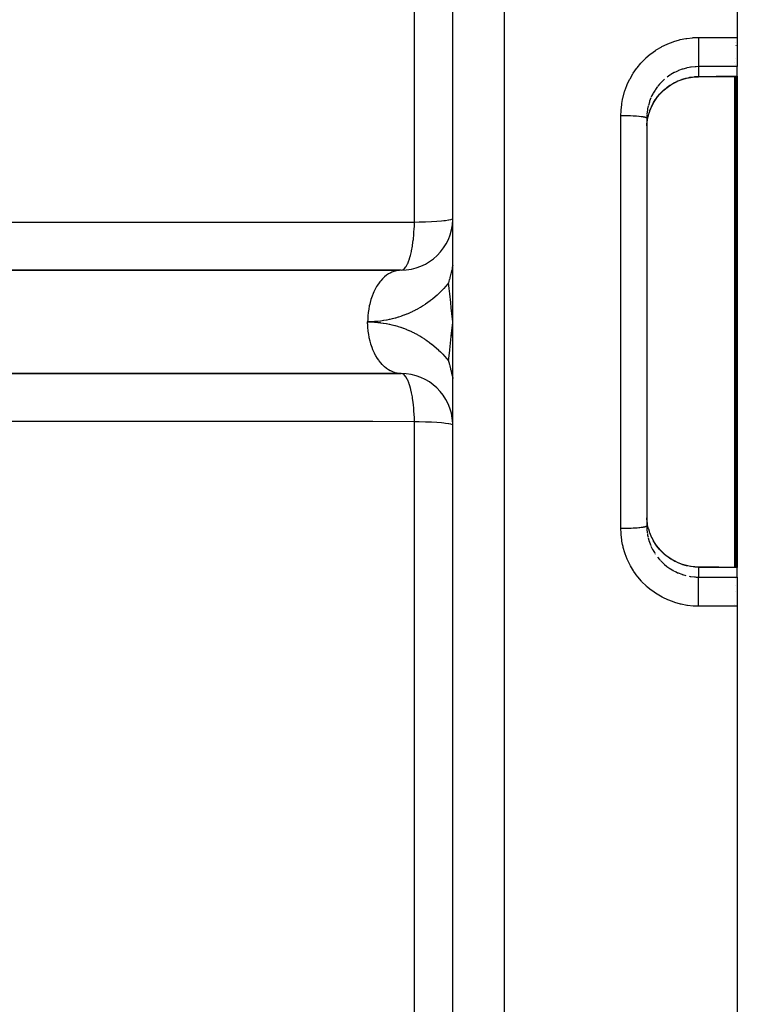
# Model space of a CAD drawing. Units: millimetres. Extents: x 334 to 1108, y -763 to -153.
# Drawn here: x 669 to 696, y -500 to -462 of the extents above; entities that cross this region are included whole.
import ezdxf

# ---------------------------------------------------------------- set-up
doc = ezdxf.new("R2010")
doc.units = ezdxf.units.MM
doc.linetypes.add('DASHED', pattern=[9.652, 8.128, -1.524])
doc.layers.add('nevidi', color=4, linetype='DASHED')

msp = doc.modelspace()

# ---------------------------------------------------------------- linework, layer by layer
at = {"color": 2}
for p, q in [((696.271, -393.267), (696.271, -462.263)), ((685.271, -473.267), (685.271, -395.275)), ((685.271, -468.062), (685.271, -395.441)), ((696.271, -462.263), (696.271, -462.401)), ((696.271, -462.401), (696.271, -463.393)), ((696.271, -463.768), (696.271, -463.393)), ((696.271, -463.768), (696.271, -463.776)), ((696.271, -463.776), (696.271, -473.267)), ((692.774, -465.286), (692.771, -465.38)), ((692.771, -465.38), (692.771, -481.155)), ((692.771, -465.38), (692.771, -481.155)), ((654.955, -471.269), (683.211, -471.269)), ((683.271, -471.267), (659.775, -471.267)), ((685.227, -473.81), (685.271, -473.267)), ((685.242, -473.813), (685.271, -473.267)), ((685.257, -473.816), (685.271, -473.267)), ((685.271, -551.237), (685.271, -473.267)), ((696.271, -473.267), (696.271, -482.759)), ((683.211, -475.265), (654.955, -475.265)), ((659.775, -475.267), (683.271, -475.267)), ((683.271, -475.267), (683.211, -475.265)), ((685.271, -551.093), (685.271, -478.473)), ((692.771, -481.155), (692.774, -481.248)), ((692.956, -481.595), (693.031, -481.741)), ((696.271, -482.759), (696.271, -482.766)), ((696.271, -483.141), (696.271, -482.766)), ((696.271, -483.141), (696.271, -484.134)), ((696.271, -484.134), (696.271, -484.271)), ((696.271, -484.271), (696.271, -553.267))]:
    msp.add_line(p, q, dxfattribs=at)
for points in [[(693.03, -464.794), (693.106, -464.673), (693.204, -464.54), (693.313, -464.415), (693.431, -464.299), (693.559, -464.194), (693.695, -464.099), (693.839, -464.016), (693.989, -463.945), (694.143, -463.886), (694.303, -463.84), (694.466, -463.807), (694.632, -463.788), (694.776, -463.782)], [(696.145, -463.776), (695.46, -463.779), (694.775, -463.782)], [(696.167, -463.776), (696.156, -463.776), (696.145, -463.776)], [(696.271, -463.776), (696.219, -463.776), (696.167, -463.776)], [(692.774, -465.684), (692.777, -465.636), (692.778, -465.612), (692.797, -465.46), (692.801, -465.436), (692.804, -465.418), (692.833, -465.287), (692.839, -465.263), (692.87, -465.157), (692.883, -465.118), (692.892, -465.095)], [(693.031, -464.793), (692.956, -464.939), (692.892, -465.093)], [(693.031, -464.793), (693.031, -464.794), (693.03, -464.794)], [(685.271, -471.081), (685.251, -471.169), (685.239, -471.218), (685.229, -471.262), (685.22, -471.296), (685.208, -471.349), (685.191, -471.417), (685.188, -471.426), (685.188, -471.428), (685.184, -471.444), (685.157, -471.552), (685.154, -471.56), (685.152, -471.572), (685.137, -471.629), (685.135, -471.638), (685.12, -471.696), (685.119, -471.698), (685.116, -471.71), (685.102, -471.763)], [(683.271, -471.267), (683.25, -471.268), (683.211, -471.269)], [(685.102, -474.772), (685.106, -474.786), (685.127, -474.869), (685.132, -474.887), (685.133, -474.889), (685.135, -474.897), (685.141, -474.922), (685.153, -474.967), (685.17, -475.037), (685.175, -475.055), (685.177, -475.065), (685.184, -475.091), (685.185, -475.094), (685.201, -475.161), (685.207, -475.185), (685.216, -475.221), (685.225, -475.256), (685.238, -475.311), (685.247, -475.349), (685.267, -475.435), (685.269, -475.442), (685.271, -475.453)], [(692.891, -481.438), (692.87, -481.378), (692.845, -481.293), (692.838, -481.269), (692.805, -481.121), (692.804, -481.117), (692.801, -481.097), (692.781, -480.947), (692.778, -480.923), (692.774, -480.851)], [(694.775, -482.753), (694.632, -482.747), (694.468, -482.728), (694.306, -482.695), (694.146, -482.649), (693.99, -482.59), (693.84, -482.519), (693.697, -482.436), (693.56, -482.341), (693.432, -482.236), (693.313, -482.12), (693.205, -481.996), (693.107, -481.863), (693.031, -481.741)], [(694.775, -482.753), (695.46, -482.756), (696.145, -482.759)], [(696.145, -482.759), (696.156, -482.759), (696.167, -482.759)], [(696.167, -482.759), (696.219, -482.759), (696.271, -482.759)]]:
    msp.add_lwpolyline(points, dxfattribs=at)
for centre, start, end in [((683.271, -469.267), 270, 358.6925), ((683.271, -477.267), 2.2947, 89.9999)]:
    msp.add_arc(centre, 2, start, end, dxfattribs=at)
at = {"layer": 'nevidi', "color": 7, "linetype": 'Continuous'}
for p, q in [((687.271, -473.267), (687.271, -393.267)), ((683.789, -469.405), (683.789, -419.084)), ((694.771, -462.263), (696.271, -462.263)), ((696.216, -462.447), (696.216, -462.449)), ((696.216, -462.581), (696.216, -462.583)), ((696.216, -463.061), (696.216, -463.062)), ((696.271, -463.393), (694.771, -463.393)), ((694.771, -463.393), (694.771, -463.775)), ((696.176, -463.238), (696.176, -463.237)), ((696.216, -463.304), (696.216, -463.306)), ((696.176, -473.267), (696.176, -463.776)), ((696.216, -463.776), (696.216, -473.267)), ((692.87, -464.762), (692.832, -464.893)), ((691.771, -473.267), (691.771, -465.28)), ((692.776, -465.245), (692.774, -465.286)), ((687.271, -553.267), (687.271, -473.267)), ((691.771, -481.255), (691.771, -473.267)), ((696.176, -482.759), (696.176, -473.267)), ((696.216, -473.267), (696.216, -482.759)), ((683.789, -527.451), (683.789, -477.13)), ((685.276, -477.267), (685.279, -477.267)), ((693.093, -482.237), (693.103, -482.252)), ((694.771, -482.76), (694.771, -483.141)), ((696.176, -482.766), (696.176, -482.765)), ((694.771, -483.141), (696.271, -483.141)), ((696.176, -483.15), (696.176, -483.149)), ((696.216, -483.18), (696.216, -483.182)), ((696.216, -483.471), (696.216, -483.472)), ((696.216, -483.695), (696.216, -483.696)), ((696.271, -484.271), (694.771, -484.271)), ((696.176, -484.203), (696.176, -484.201))]:
    msp.add_line(p, q, dxfattribs=at)
for points in [[(691.771, -465.28), (691.776, -465.109), (691.778, -465.076), (691.801, -464.856), (691.806, -464.823), (691.835, -464.66), (691.847, -464.606), (691.855, -464.574), (691.914, -464.36), (691.924, -464.328), (692.002, -464.12), (692.014, -464.089), (692.108, -463.889), (692.124, -463.86), (692.234, -463.669), (692.251, -463.642), (692.378, -463.46), (692.398, -463.434), (692.54, -463.263), (692.562, -463.238), (692.716, -463.081), (692.74, -463.058), (692.907, -462.915), (692.933, -462.895), (693.112, -462.766), (693.14, -462.748), (693.33, -462.634), (693.359, -462.618), (693.557, -462.521), (693.587, -462.508), (693.792, -462.429), (693.823, -462.418), (694.034, -462.356), (694.066, -462.348), (694.283, -462.304), (694.315, -462.299), (694.536, -462.273), (694.569, -462.27), (694.771, -462.263)], [(694.771, -462.263), (694.771, -462.273), (694.771, -462.332), (694.771, -462.38), (694.771, -462.401)], [(694.771, -462.401), (694.771, -462.408), (694.771, -462.449), (694.771, -462.515), (694.771, -462.542), (694.771, -462.583), (694.771, -462.647), (694.771, -462.674), (694.771, -462.713), (694.771, -462.776), (694.771, -462.801), (694.771, -462.838), (694.771, -462.897), (694.771, -462.921), (694.771, -462.955), (694.771, -463.009), (694.771, -463.031), (694.771, -463.062), (694.771, -463.11), (694.771, -463.129), (694.771, -463.157), (694.771, -463.199), (694.771, -463.215), (694.771, -463.238), (694.771, -463.272), (694.771, -463.286), (694.771, -463.304), (694.771, -463.33), (694.771, -463.34), (694.771, -463.354), (694.771, -463.372), (694.771, -463.378), (694.771, -463.386), (694.771, -463.393)], [(694.771, -463.393), (694.677, -463.395), (694.658, -463.396), (694.636, -463.398), (694.489, -463.413), (694.467, -463.416), (694.411, -463.426), (694.322, -463.444), (694.301, -463.449), (694.16, -463.488), (694.151, -463.491), (694.139, -463.495), (694.002, -463.546), (693.981, -463.554), (693.902, -463.59), (693.849, -463.616), (693.829, -463.626), (693.702, -463.7), (693.684, -463.712), (693.669, -463.721), (693.563, -463.795)], [(693.035, -464.785), (693.098, -464.683), (693.103, -464.675), (693.11, -464.665), (693.194, -464.548), (693.208, -464.531), (693.266, -464.462), (693.301, -464.422), (693.316, -464.407), (693.418, -464.306), (693.434, -464.292), (693.455, -464.273), (693.544, -464.2), (693.561, -464.187), (693.669, -464.11), (693.678, -464.104), (693.696, -464.092), (693.821, -464.019), (693.839, -464.009), (693.902, -463.977), (693.969, -463.946), (693.988, -463.938), (694.122, -463.886), (694.142, -463.879), (694.151, -463.876), (694.28, -463.838), (694.301, -463.833), (694.411, -463.809), (694.442, -463.804), (694.464, -463.8), (694.607, -463.782), (694.629, -463.781), (694.677, -463.777), (694.771, -463.775)], [(693.455, -463.883), (693.433, -463.902), (693.417, -463.916), (693.313, -464.019), (693.298, -464.035), (693.266, -464.071), (693.203, -464.146)], [(694.771, -463.775), (695.359, -463.772), (695.456, -463.772), (696.059, -463.769), (696.141, -463.769)], [(694.771, -463.775), (694.772, -463.775), (694.775, -463.782), (694.775, -463.782)], [(696.141, -463.769), (696.15, -463.769), (696.151, -463.769), (696.16, -463.768), (696.161, -463.768)], [(696.141, -463.769), (696.145, -463.776), (696.145, -463.776)], [(696.161, -463.768), (696.209, -463.768), (696.216, -463.768), (696.265, -463.768), (696.271, -463.768)], [(696.161, -463.768), (696.167, -463.776), (696.167, -463.776)], [(693.189, -464.163), (693.103, -464.282), (693.103, -464.283), (693.091, -464.3), (693.017, -464.425), (693.006, -464.444), (692.97, -464.514), (692.942, -464.575)], [(692.933, -464.595), (692.88, -464.732), (692.873, -464.752)], [(692.827, -464.914), (692.804, -465.021), (692.798, -465.057), (692.794, -465.079), (692.778, -465.224)], [(692.892, -465.095), (692.949, -464.954), (692.959, -464.932), (692.97, -464.908), (693.028, -464.797), (693.035, -464.785)], [(693.035, -464.785), (693.032, -464.793), (693.031, -464.793)], [(691.771, -465.28), (691.861, -465.28), (691.865, -465.28), (691.888, -465.281), (691.993, -465.282), (691.998, -465.282), (692.019, -465.283), (692.121, -465.286), (692.126, -465.286), (692.146, -465.287), (692.242, -465.292), (692.248, -465.292), (692.267, -465.293), (692.356, -465.299), (692.361, -465.299), (692.378, -465.3), (692.459, -465.307), (692.464, -465.308), (692.479, -465.309), (692.55, -465.317), (692.555, -465.318), (692.567, -465.319), (692.627, -465.328), (692.631, -465.329), (692.64, -465.33), (692.688, -465.34), (692.691, -465.341), (692.699, -465.342), (692.733, -465.352), (692.736, -465.353), (692.74, -465.355), (692.761, -465.365), (692.763, -465.366), (692.765, -465.368), (692.771, -465.379), (692.771, -465.38)], [(683.789, -469.405), (683.97, -469.401), (683.97, -469.401), (684.215, -469.393), (684.216, -469.393), (684.443, -469.383), (684.445, -469.382), (684.65, -469.37), (684.652, -469.37), (684.833, -469.356), (684.834, -469.356), (684.92, -469.348), (684.987, -469.34), (684.987, -469.34), (685.109, -469.323), (685.11, -469.323), (685.199, -469.305), (685.199, -469.305), (685.253, -469.286), (685.253, -469.286), (685.271, -469.267)], [(667.677, -469.416), (669.284, -469.415), (669.522, -469.415), (671.13, -469.413), (671.368, -469.413), (672.975, -469.412), (673.214, -469.412), (674.821, -469.411), (675.059, -469.411), (676.667, -469.409), (676.905, -469.409), (678.512, -469.408), (678.751, -469.408), (680.358, -469.407), (680.596, -469.407), (682.204, -469.406), (682.442, -469.406), (683.789, -469.405)], [(683.272, -471.267), (683.329, -471.255), (683.337, -471.251), (683.338, -471.251), (683.394, -471.21), (683.402, -471.203), (683.404, -471.201), (683.458, -471.134), (683.465, -471.123), (683.466, -471.121), (683.518, -471.027), (683.525, -471.013), (683.526, -471.01), (683.574, -470.891), (683.58, -470.874), (683.582, -470.87), (683.626, -470.729), (683.631, -470.71), (683.632, -470.704), (683.671, -470.543), (683.676, -470.522), (683.677, -470.515), (683.71, -470.336), (683.714, -470.313), (683.715, -470.306), (683.742, -470.112), (683.745, -470.088), (683.746, -470.079), (683.766, -469.874), (683.768, -469.849), (683.769, -469.839), (683.782, -469.626), (683.783, -469.601), (683.784, -469.59), (683.789, -469.405)], [(683.211, -471.269), (683.121, -471.281), (683.078, -471.29), (683.038, -471.3), (682.951, -471.33), (682.909, -471.347), (682.87, -471.366), (682.786, -471.413), (682.746, -471.439), (682.708, -471.466), (682.63, -471.53), (682.593, -471.564), (682.557, -471.599), (682.486, -471.677), (682.452, -471.719), (682.419, -471.761), (682.356, -471.853), (682.325, -471.902), (682.296, -471.951), (682.242, -472.054), (682.216, -472.109), (682.191, -472.165), (682.146, -472.277), (682.125, -472.336), (682.105, -472.398), (682.071, -472.518), (682.055, -472.581), (682.04, -472.647), (682.017, -472.772), (682.006, -472.838), (681.997, -472.907), (681.985, -473.035), (681.981, -473.102), (681.978, -473.173), (681.976, -473.267)], [(685.102, -471.763), (685.073, -471.8), (685.063, -471.811), (684.997, -471.889), (684.988, -471.9), (684.92, -471.976), (684.91, -471.987), (684.839, -472.061), (684.829, -472.071), (684.757, -472.143), (684.746, -472.153), (684.672, -472.223), (684.661, -472.232), (684.585, -472.3), (684.573, -472.309), (684.495, -472.375), (684.484, -472.384), (684.404, -472.447), (684.392, -472.455), (684.31, -472.516), (684.298, -472.524), (684.214, -472.582), (684.202, -472.591), (684.117, -472.646), (684.104, -472.654), (684.018, -472.707), (684.005, -472.715), (683.917, -472.765), (683.903, -472.772), (683.814, -472.82), (683.801, -472.827), (683.71, -472.872), (683.696, -472.879), (683.604, -472.921), (683.59, -472.927), (683.497, -472.967), (683.483, -472.973), (683.388, -473.01), (683.374, -473.015), (683.278, -473.049), (683.264, -473.054), (683.167, -473.086), (683.153, -473.09), (683.056, -473.119), (683.042, -473.123), (682.943, -473.149), (682.929, -473.152), (682.83, -473.175), (682.815, -473.178), (682.715, -473.198), (682.701, -473.201), (682.601, -473.218), (682.586, -473.221), (682.485, -473.235), (682.47, -473.237), (682.369, -473.248), (682.355, -473.249), (682.253, -473.258), (682.238, -473.259), (682.137, -473.264), (682.122, -473.265), (682.021, -473.267), (682.006, -473.267), (681.976, -473.267)], [(685.271, -473.267), (685.25, -473.065), (685.212, -472.727), (685.19, -472.522), (685.152, -472.187), (685.128, -471.981), (685.102, -471.763)], [(683.211, -475.265), (683.189, -475.263), (683.121, -475.254), (683.038, -475.234), (683.018, -475.228), (682.951, -475.205), (682.87, -475.168), (682.851, -475.159), (682.786, -475.122), (682.708, -475.068), (682.691, -475.055), (682.63, -475.005), (682.557, -474.936), (682.542, -474.92), (682.486, -474.857), (682.419, -474.773), (682.406, -474.755), (682.356, -474.681), (682.296, -474.583), (682.285, -474.563), (682.242, -474.48), (682.191, -474.37), (682.182, -474.348), (682.146, -474.257), (682.105, -474.137), (682.098, -474.114), (682.071, -474.017), (682.04, -473.888), (682.035, -473.865), (682.017, -473.763), (681.997, -473.628), (681.995, -473.605), (681.985, -473.5), (681.978, -473.361), (681.977, -473.339), (681.976, -473.267)], [(681.976, -473.267), (682.007, -473.267), (682.022, -473.267), (682.122, -473.27), (682.136, -473.27), (682.236, -473.276), (682.251, -473.277), (682.35, -473.285), (682.365, -473.286), (682.465, -473.297), (682.479, -473.299), (682.578, -473.313), (682.593, -473.315), (682.691, -473.332), (682.706, -473.334), (682.804, -473.354), (682.818, -473.357), (682.915, -473.379), (682.93, -473.383), (683.027, -473.408), (683.041, -473.412), (683.137, -473.439), (683.151, -473.444), (683.246, -473.474), (683.26, -473.479), (683.354, -473.512), (683.368, -473.517), (683.461, -473.553), (683.475, -473.559), (683.567, -473.597), (683.581, -473.603), (683.672, -473.644), (683.685, -473.651), (683.775, -473.694), (683.788, -473.701), (683.877, -473.748), (683.889, -473.754), (683.977, -473.803), (683.989, -473.811), (684.075, -473.862), (684.088, -473.87), (684.172, -473.924), (684.184, -473.932), (684.267, -473.988), (684.279, -473.996), (684.36, -474.055), (684.372, -474.064), (684.451, -474.125), (684.462, -474.134), (684.54, -474.197), (684.551, -474.206), (684.627, -474.272), (684.638, -474.281), (684.712, -474.349), (684.722, -474.359), (684.794, -474.428), (684.805, -474.439), (684.874, -474.51), (684.884, -474.521), (684.952, -474.594), (684.962, -474.606), (685.028, -474.681), (685.037, -474.692), (685.1, -474.769), (685.102, -474.772)], [(685.102, -474.772), (685.149, -474.37), (685.152, -474.348), (685.21, -473.83), (685.212, -473.808), (685.269, -473.291), (685.271, -473.267)], [(683.789, -477.13), (683.783, -476.933), (683.782, -476.909), (683.78, -476.877), (683.768, -476.685), (683.766, -476.661), (683.763, -476.63), (683.745, -476.447), (683.742, -476.423), (683.738, -476.393), (683.714, -476.221), (683.71, -476.198), (683.705, -476.171), (683.676, -476.013), (683.671, -475.991), (683.666, -475.966), (683.631, -475.825), (683.626, -475.805), (683.619, -475.783), (683.58, -475.66), (683.574, -475.643), (683.567, -475.624), (683.525, -475.522), (683.518, -475.508), (683.511, -475.492), (683.465, -475.412), (683.458, -475.401), (683.45, -475.389), (683.402, -475.332), (683.394, -475.324), (683.386, -475.317), (683.337, -475.284), (683.329, -475.28), (683.321, -475.276), (683.271, -475.267)], [(683.789, -477.13), (683.787, -477.13), (682.182, -477.129), (681.943, -477.129), (680.338, -477.128), (680.1, -477.127), (678.494, -477.126), (678.256, -477.126), (676.65, -477.125), (676.412, -477.125), (674.806, -477.124), (674.568, -477.124), (672.963, -477.122), (672.725, -477.122), (671.119, -477.121), (670.881, -477.121), (669.275, -477.12), (669.037, -477.12), (667.431, -477.118)], [(685.271, -477.267), (685.253, -477.248), (685.253, -477.248), (685.199, -477.229), (685.199, -477.229), (685.11, -477.211), (685.109, -477.211), (684.987, -477.194), (684.987, -477.194), (684.92, -477.187), (684.834, -477.178), (684.833, -477.178), (684.652, -477.164), (684.65, -477.164), (684.445, -477.152), (684.443, -477.152), (684.216, -477.142), (684.215, -477.142), (683.97, -477.134), (683.97, -477.134), (683.789, -477.13)], [(691.771, -481.255), (691.782, -481.255), (691.865, -481.254), (691.888, -481.254), (691.915, -481.254), (691.998, -481.252), (692.019, -481.252), (692.045, -481.251), (692.126, -481.248), (692.146, -481.247), (692.171, -481.246), (692.248, -481.243), (692.267, -481.242), (692.29, -481.24), (692.361, -481.235), (692.378, -481.234), (692.399, -481.232), (692.464, -481.227), (692.479, -481.225), (692.498, -481.223), (692.555, -481.217), (692.567, -481.215), (692.583, -481.213), (692.631, -481.206), (692.64, -481.204), (692.654, -481.202), (692.691, -481.194), (692.699, -481.192), (692.709, -481.19), (692.736, -481.181), (692.74, -481.18), (692.747, -481.177), (692.762, -481.168), (692.765, -481.166), (692.767, -481.164), (692.771, -481.155)], [(694.771, -484.271), (694.602, -484.266), (694.569, -484.264), (694.351, -484.241), (694.318, -484.237), (694.103, -484.195), (694.07, -484.188), (693.858, -484.128), (693.826, -484.118), (693.619, -484.04), (693.589, -484.027), (693.39, -483.933), (693.361, -483.918), (693.171, -483.807), (693.144, -483.79), (692.963, -483.663), (692.937, -483.642), (692.766, -483.5), (692.742, -483.478), (692.586, -483.322), (692.564, -483.298), (692.421, -483.131), (692.401, -483.105), (692.272, -482.924), (692.254, -482.897), (692.141, -482.706), (692.125, -482.677), (692.028, -482.478), (692.015, -482.448), (691.936, -482.241), (691.925, -482.21), (691.864, -481.997), (691.856, -481.965), (691.836, -481.875), (691.812, -481.747), (691.807, -481.714), (691.781, -481.492), (691.778, -481.459), (691.771, -481.255)], [(692.775, -481.268), (692.776, -481.29), (692.792, -481.436)], [(692.795, -481.458), (692.804, -481.514), (692.823, -481.602)], [(692.969, -481.625), (692.959, -481.602), (692.9, -481.461), (692.891, -481.438)], [(692.828, -481.623), (692.867, -481.764), (692.87, -481.773), (692.874, -481.785), (692.926, -481.921)], [(694.771, -482.76), (694.678, -482.757), (694.652, -482.756), (694.629, -482.754), (694.488, -482.738), (694.465, -482.735), (694.411, -482.725), (694.326, -482.707), (694.303, -482.702), (694.166, -482.663), (694.151, -482.658), (694.144, -482.656), (694.011, -482.606), (693.989, -482.597), (693.902, -482.557), (693.86, -482.537), (693.84, -482.526), (693.717, -482.455), (693.698, -482.443), (693.669, -482.424), (693.58, -482.362), (693.562, -482.349), (693.455, -482.262), (693.451, -482.258), (693.434, -482.243), (693.332, -482.145), (693.316, -482.128), (693.266, -482.072), (693.222, -482.022), (693.208, -482.004), (693.123, -481.89), (693.11, -481.871), (693.103, -481.86), (693.035, -481.749)], [(692.934, -481.941), (692.97, -482.02), (692.997, -482.073), (693.007, -482.092), (693.081, -482.219)], [(693.191, -482.374), (693.266, -482.464), (693.285, -482.486)], [(693.3, -482.501), (693.403, -482.605), (693.419, -482.619), (693.455, -482.652), (693.531, -482.715), (693.548, -482.728), (693.668, -482.813), (693.669, -482.813), (693.686, -482.825), (693.812, -482.899)], [(693.831, -482.909), (693.902, -482.945), (693.963, -482.973), (693.983, -482.981), (694.121, -483.034), (694.141, -483.041), (694.151, -483.044), (694.283, -483.082)], [(694.771, -482.76), (694.775, -482.753), (694.775, -482.753)], [(696.141, -482.766), (695.554, -482.763), (695.456, -482.763), (694.854, -482.76), (694.771, -482.76)], [(696.141, -482.766), (696.145, -482.759), (696.145, -482.759)], [(696.161, -482.766), (696.153, -482.766), (696.151, -482.766), (696.142, -482.766), (696.141, -482.766)], [(696.161, -482.766), (696.167, -482.759), (696.167, -482.759)], [(696.271, -482.766), (696.224, -482.766), (696.217, -482.766), (696.168, -482.766), (696.161, -482.766)], [(694.411, -483.109), (694.448, -483.115), (694.469, -483.119), (694.615, -483.135), (694.637, -483.137), (694.678, -483.139), (694.771, -483.141)], [(694.771, -484.134), (694.771, -484.086), (694.771, -484.047), (694.771, -484.02), (694.771, -483.952), (694.771, -483.914), (694.771, -483.887), (694.771, -483.821), (694.771, -483.785), (694.771, -483.759), (694.771, -483.696), (694.771, -483.662), (694.771, -483.638), (694.771, -483.579), (694.771, -483.548), (694.771, -483.525), (694.771, -483.472), (694.771, -483.444), (694.771, -483.424), (694.771, -483.377), (694.771, -483.353), (694.771, -483.336), (694.771, -483.296), (694.771, -483.276), (694.771, -483.262), (694.771, -483.23), (694.771, -483.215), (694.771, -483.204), (694.771, -483.181), (694.771, -483.17), (694.771, -483.163), (694.771, -483.149), (694.771, -483.143), (694.771, -483.141)], [(694.771, -484.271), (694.771, -484.203), (694.771, -484.182), (694.771, -484.154), (694.771, -484.134)]]:
    msp.add_lwpolyline(points, dxfattribs=at)

doc.saveas('drawing.dxf')
